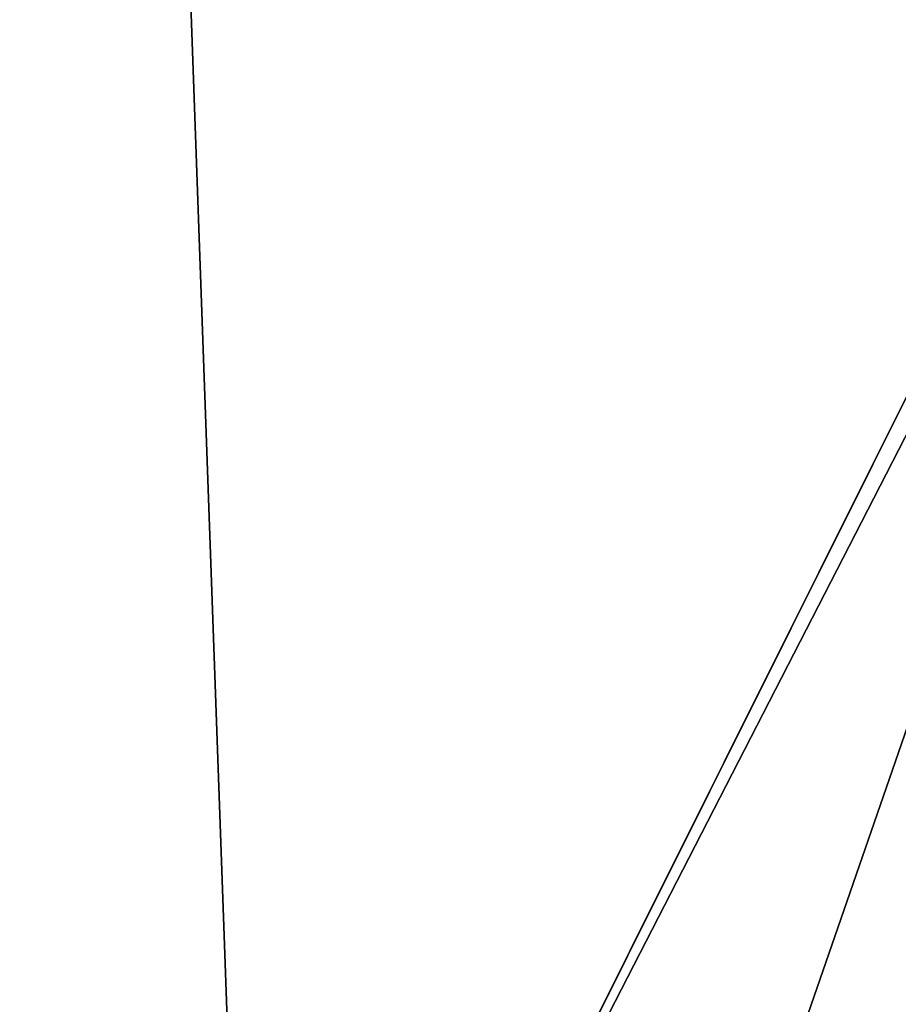
# Model space of a CAD drawing. Units: metres. Extents: x 69351 to 70009, y 350992 to 351500.
# Drawn here: x 69421 to 69425, y 351315 to 351319 of the extents above; entities that cross this region are included whole.
import ezdxf

# ---------------------------------------------------------------- set-up
doc = ezdxf.new("R2010")
doc.units = ezdxf.units.M
for name, color, linetype in [('FacadeFaces', 253, 'Continuous'), ('ProtrusionFaces', 253, 'Continuous'), ('RoofFaces', 253, 'Continuous'), ('RoofLines', 2, 'Continuous')]:
    doc.layers.add(name, color=color, linetype=linetype)

msp = doc.modelspace()

# ---------------------------------------------------------------- linework, layer by layer
at = {"layer": 'FacadeFaces'}
for points in [[(69422.295, 351323.369, 371.935), (69422.295, 351323.369, 384.961), (69414.748, 351308.285, 383.898), (69422.295, 351323.369, 371.935)], [(69422.295, 351323.369, 371.935), (69414.748, 351308.285, 383.898), (69414.748, 351308.285, 371.935), (69422.295, 351323.369, 371.935)], [(69422.159, 351323.101, 387.907), (69414.78, 351308.314, 371.907), (69414.78, 351308.314, 387.907), (69422.159, 351323.101, 387.907)], [(69422.159, 351323.101, 371.907), (69414.78, 351308.314, 371.907), (69422.159, 351323.101, 387.907), (69422.159, 351323.101, 371.907)], [(69431.727, 351318.327, 371.907), (69422.159, 351323.101, 371.907), (69428.561, 351319.906, 388.876), (69431.727, 351318.327, 371.907)], [(69431.727, 351318.327, 384.943), (69422.159, 351323.101, 384.947), (69422.159, 351323.101, 371.958), (69431.727, 351318.327, 384.943)], [(69431.727, 351318.327, 384.943), (69422.159, 351323.101, 371.958), (69431.727, 351318.327, 371.958), (69431.727, 351318.327, 384.943)], [(69431.866, 351318.592, 371.848), (69424.349, 351303.541, 371.848), (69424.349, 351303.541, 383.898), (69431.866, 351318.592, 371.848)], [(69431.866, 351318.592, 371.848), (69424.349, 351303.541, 383.898), (69431.866, 351318.592, 384.961), (69431.866, 351318.592, 371.848)], [(69424.348, 351303.539, 387.907), (69431.727, 351318.327, 371.907), (69431.727, 351318.327, 387.907), (69424.348, 351303.539, 387.907)], [(69424.348, 351303.539, 371.907), (69431.727, 351318.327, 371.907), (69424.348, 351303.539, 387.907), (69424.348, 351303.539, 371.907)]]:
    msp.add_3dface(points, dxfattribs=at)
at = {"layer": 'ProtrusionFaces'}
for points in [[(69414.378, 351308.18, 388.112), (69422.025, 351323.503, 388.112), (69422.159, 351323.101, 387.907), (69414.378, 351308.18, 388.112)], [(69414.766, 351308.315, 384.173), (69414.748, 351308.285, 383.898), (69422.295, 351323.369, 384.961), (69414.766, 351308.315, 384.173)], [(69414.378, 351308.18, 388.112), (69422.159, 351323.101, 387.907), (69414.78, 351308.314, 387.907), (69414.378, 351308.18, 388.112)], [(69431.866, 351318.592, 384.961), (69424.349, 351303.541, 383.898), (69424.212, 351303.274, 384.157), (69431.866, 351318.592, 384.961)], [(69432.129, 351318.461, 388.112), (69424.482, 351303.137, 388.112), (69424.348, 351303.539, 387.907), (69432.129, 351318.461, 388.112)], [(69432.129, 351318.461, 388.112), (69424.348, 351303.539, 387.907), (69431.727, 351318.327, 387.907), (69432.129, 351318.461, 388.112)]]:
    msp.add_3dface(points, dxfattribs=at)
at = {"layer": 'RoofFaces'}
for points in [[(69403.241, 351332.878, 384.961), (69414.766, 351308.315, 384.173), (69422.295, 351323.369, 384.961), (69403.241, 351332.878, 384.961)], [(69422.447, 351311.705, 389.577), (69422.025, 351323.503, 388.112), (69414.378, 351308.18, 388.112), (69422.447, 351311.705, 389.577)], [(69426.692, 351320.211, 389.577), (69422.025, 351323.503, 388.112), (69422.447, 351311.705, 389.577), (69426.692, 351320.211, 389.577)], [(69431.577, 351318.417, 384.943), (69422.159, 351323.101, 384.947), (69431.727, 351318.327, 384.943), (69431.577, 351318.417, 384.943)], [(69428.69, 351320.177, 384.95), (69422.159, 351323.101, 384.947), (69431.577, 351318.417, 384.943), (69428.69, 351320.177, 384.95)], [(69426.793, 351320.161, 389.549), (69426.692, 351320.211, 389.577), (69422.447, 351311.705, 389.577), (69426.793, 351320.161, 389.549)], [(69426.793, 351320.161, 389.549), (69422.447, 351311.705, 389.577), (69421.428, 351304.661, 389.024), (69426.793, 351320.161, 389.549)], [(69426.793, 351320.161, 389.549), (69421.428, 351304.661, 389.024), (69432.129, 351318.461, 388.112), (69426.793, 351320.161, 389.549)], [(69443.387, 351293.702, 384.157), (69431.866, 351318.592, 384.961), (69424.212, 351303.274, 384.157), (69443.387, 351293.702, 384.157)], [(69421.428, 351304.661, 389.024), (69424.482, 351303.137, 388.112), (69432.129, 351318.461, 388.112), (69421.428, 351304.661, 389.024)]]:
    msp.add_3dface(points, dxfattribs=at)
at = {"layer": 'RoofLines'}
msp.add_polyline3d([(69427.077, 351320.982, 389.577), (69418.619, 351304.034, 389.577)], dxfattribs=at)

doc.saveas('drawing.dxf')
